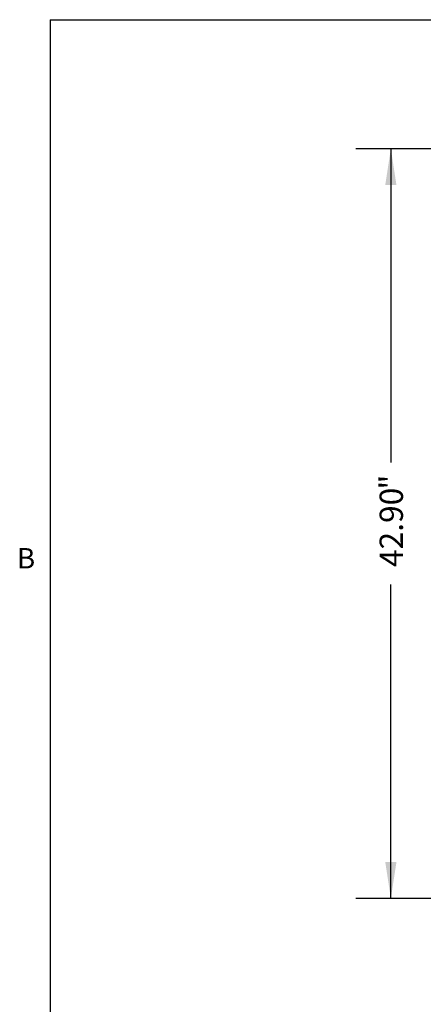
# Model space of a CAD drawing. Units: inches. Extents: x 0.1 to 10.8, y -0.9 to 8.4.
# Drawn here: x 0.2 to 1.7, y 4.7 to 8.2 of the extents above; entities that cross this region are included whole.
import ezdxf

# ---------------------------------------------------------------- set-up
doc = ezdxf.new("R2010")
doc.units = ezdxf.units.IN
doc.header["$MEASUREMENT"] = 0
doc.layers.add('FORMAT', color=7, linetype='Continuous')
doc.styles.add('SLDTEXTSTYLE1', font='ARIAL.TTF', dxfattribs={"width": 0.948})
doc.styles.add('SLDTEXTSTYLE2', font='GOTHIC.TTF', dxfattribs={"width": 0.913})
doc.dimstyles.new('SLDDIMSTYLE2', dxfattribs={"dimtxt": 0.083333, "dimasz": 0.13, "dimexe": 0, "dimexo": 0.0625, "dimgap": 0.020833, "dimtad": 0, "dimlfac": 16, "dimrnd": 1e-09, "dimzin": 4, "dimdsep": 46, "dimtxsty": 'SLDTEXTSTYLE2', "dimsah": 1, "dimcen": 0.09, "dimadec": 0, "dimazin": 1, "dimtfac": 1, "dimtofl": 0, "dimtmove": 0, "dimatfit": 3, "dimfxl": 0, "dimfrac": 2, "dimtolj": 1, "dimtzin": 12, "dimarcsym": 0})

# ---------------------------------------------------------------- blocks, each defined once
blk = doc.blocks.new('*D23')
at = {"layer": 'FORMAT', "color": 8}
for p, q in [((2.092, 7.7307), (1.4224, 7.7307)), ((1.5474, 7.7307), (1.5474, 6.6083)), ((1.5474, 5.0495), (1.5474, 6.1719)), ((2.092, 5.0495), (1.4224, 5.0495))]:
    blk.add_line(p, q, dxfattribs=at)
for points in [[(1.5474, 7.7307), (1.5274, 7.6007), (1.5674, 7.6007)], [(1.5474, 5.0495), (1.5674, 5.1795), (1.5274, 5.1795)]]:
    blk.add_solid(points, dxfattribs=at)
at = {"layer": 'FORMAT', "color": 8, "attachment_point": 1, "rotation": 90, "style": 'SLDTEXTSTYLE2'}
for s, insert, char_height in [('"', (1.5072, 6.5114), 0.0833), ('42.90', (1.5072, 6.2344), 0.08333)]:
    blk.add_mtext(s, dxfattribs=dict(at, insert=insert, char_height=char_height))

msp = doc.modelspace()

# ---------------------------------------------------------------- linework, layer by layer
at = {"color": 8, "linetype": 'Continuous', "lineweight": 0}
for q in [(10.62993, 8.19207), (0.32993, 0.39207)]:
    msp.add_line((0.32993, 8.19207), q, dxfattribs=at)
at = {"layer": 'FORMAT'}
for q in [(10.62993, 8.19207), (0.32993, 0.39207)]:
    msp.add_line((0.32993, 8.19207), q, dxfattribs=at)

# ---------------------------------------------------------------- texts
at = {"layer": 'FORMAT', "insert": (0.21081, 6.30252), "char_height": 0.07292, "attachment_point": 1, "style": 'SLDTEXTSTYLE1'}
msp.add_mtext('B', dxfattribs=at)

# ---------------------------------------------------------------- dimensions: what is measured, and where the dimension line sits
at = {"layer": 'FORMAT', "color": 8}
dim = msp.add_linear_dim(base=(1.54745, 7.73071), p1=(2.14197, 5.04946), p2=(2.14197, 7.73071), angle=90, text='<>"', dimstyle='SLDDIMSTYLE2', dxfattribs=at)
dim.commit()
dim.dimension.update_dxf_attribs({"geometry": '*D23', "text_midpoint": (1.54745, 6.39009), "dimtype": 160})

doc.saveas('drawing.dxf')
